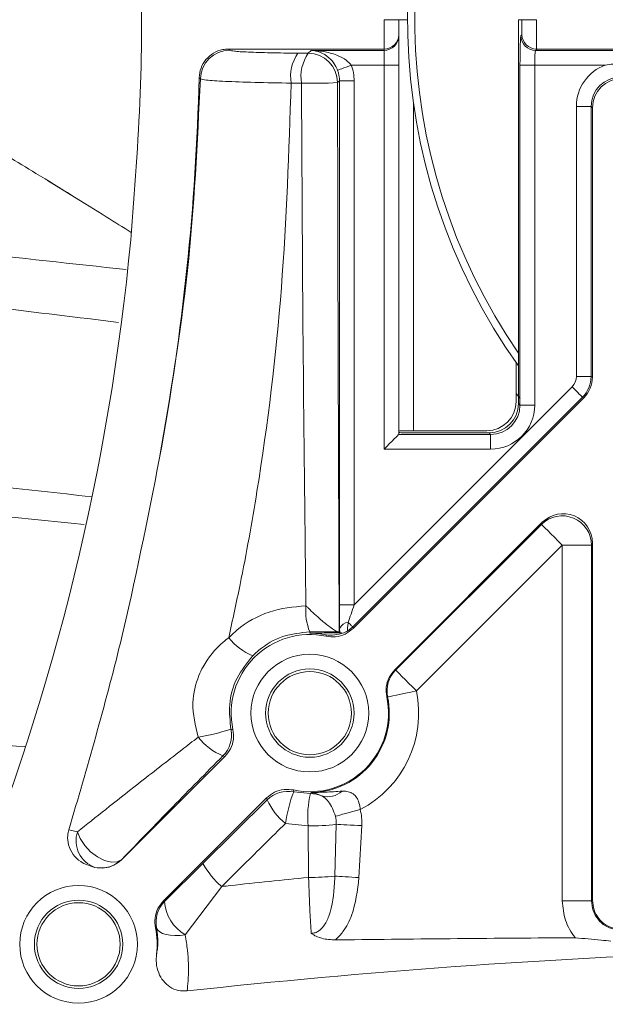
# Model space of a CAD drawing. Units: inches. Extents: x 0.5 to 16.5, y 0.2 to 10.8.
# Drawn here: x 6 to 6.3, y 5.5 to 5.9 of the extents above; entities that cross this region are included whole.
import ezdxf

# ---------------------------------------------------------------- set-up
doc = ezdxf.new("R2010")
doc.units = ezdxf.units.IN
doc.header["$MEASUREMENT"] = 0
doc.layers.add('LAYER_1', color=160, linetype='Continuous')
doc.styles.add('SLDTEXTSTYLE0', font='TXT', dxfattribs={"width": 0.75})
doc.dimstyles.new('SLDDIMSTYLE0', dxfattribs={"dimtxt": 0.125, "dimasz": 0.156, "dimexe": 0, "dimexo": 0.0625, "dimgap": 0.03125, "dimtad": 0, "dimtih": 1, "dimtoh": 1, "dimlfac": 5, "dimrnd": 1e-09, "dimzin": 12, "dimdsep": 46, "dimtxsty": 'SLDTEXTSTYLE0', "dimsah": 1, "dimcen": 0.09, "dimadec": 0, "dimazin": 3, "dimtfac": 1, "dimtofl": 0, "dimtmove": 0, "dimatfit": 3, "dimfxl": 0, "dimfrac": 2, "dimtolj": 1, "dimtzin": 12, "dimarcsym": 0})
doc.dimstyles.new('SLDDIMSTYLE1', dxfattribs={"dimtxt": 0.125, "dimasz": 0.156, "dimexe": 0, "dimexo": 0.0625, "dimgap": 0.03125, "dimtad": 0, "dimtih": 1, "dimtoh": 1, "dimlfac": 5, "dimrnd": 1e-09, "dimzin": 4, "dimdsep": 46, "dimtxsty": 'SLDTEXTSTYLE0', "dimsah": 1, "dimcen": 0.09, "dimadec": 0, "dimazin": 1, "dimtfac": 1, "dimtofl": 0, "dimtmove": 0, "dimatfit": 3, "dimfxl": 0, "dimfrac": 2, "dimtolj": 1, "dimtzin": 12, "dimarcsym": 0})
doc.dimstyles.new('SLDDIMSTYLE2', dxfattribs={"dimtxt": 0.125, "dimasz": 0.156, "dimexe": 0, "dimexo": 0.0625, "dimgap": 0.03125, "dimtad": 0, "dimtih": 1, "dimtoh": 1, "dimlfac": 5, "dimrnd": 1e-09, "dimzin": 12, "dimdsep": 46, "dimtxsty": 'SLDTEXTSTYLE0', "dimsah": 1, "dimcen": 0.09, "dimadec": 0, "dimazin": 3, "dimtfac": 1, "dimtmove": 0, "dimatfit": 0, "dimfxl": 0, "dimfrac": 2, "dimtolj": 1, "dimtzin": 12, "dimarcsym": 0})

# ---------------------------------------------------------------- blocks, each defined once
blk = doc.blocks.new('*D6')
at = {"layer": 'LAYER_1'}
for p, q in [((4.341699646045039, 6.277532164343502), (8.955168346978011, 6.277532164343502)), ((8.830168346978011, 6.277532164343502), (8.830168346978011, 5.261533814756225)), ((8.590729691222961, 5.236186587569556), (8.565382468619573, 5.236186587569556)), ((8.565382468619573, 5.236186587569556), (8.565382468619573, 5.03757546694217)), ((9.069607021066183, 5.236186587569556), (9.094954243669571, 5.236186587569556)), ((9.094954243669571, 5.236186587569556), (9.094954243669571, 5.03757546694217)), ((8.565382468619573, 5.03757546694217), (8.590729691222961, 5.03757546694217)), ((9.094954243669571, 5.03757546694217), (9.069607021066183, 5.03757546694217)), ((8.830168346978011, 3.715532164343502), (8.830168346978011, 4.845561593436154)), ((6.595700994560897, 3.715532164343502), (8.955168346978011, 3.715532164343502))]:
    blk.add_line(p, q, dxfattribs=at)
for points in [[(8.830168346978011, 6.277532164343502), (8.804168346978011, 6.121532164343503), (8.856168346978011, 6.121532164343503)], [(8.830168346978011, 3.715532164343502), (8.856168346978011, 3.871532164343503), (8.804168346978011, 3.871532164343503)]]:
    blk.add_solid(points, dxfattribs=at)
at = {"layer": 'LAYER_1', "char_height": 0.125, "attachment_point": 1, "style": 'SLDTEXTSTYLE0'}
for s, insert in [('325.4', (8.622413719477196, 5.198708934413665, 0.0007874015748031496)), ('12.81', (8.57171926052058, 5.006695060907651, 0.0007874015748031496))]:
    blk.add_mtext(s, dxfattribs=dict(at, insert=insert))
blk = doc.blocks.new('*D7')
at = {"layer": 'LAYER_1'}
for p, q in [((4.341699646045018, 6.277532164343484), (8.246506929655135, 6.277532164343482)), ((8.121506929655133, 6.277532164343482), (8.121506929655133, 5.961375142927451)), ((7.882068273900084, 5.936027915740782), (7.856721051296696, 5.936027915740782)), ((7.856721051296696, 5.936027915740782), (7.856721051296696, 5.737416795113396)), ((8.360945603743305, 5.936027915740782), (8.386292826346693, 5.936027915740782)), ((8.386292826346693, 5.936027915740782), (8.386292826346693, 5.737416795113396)), ((7.856721051296696, 5.737416795113396), (7.882068273900084, 5.737416795113396)), ((8.386292826346693, 5.737416795113396), (8.360945603743305, 5.737416795113396)), ((8.121506929655133, 5.176682164343481), (8.121506929655133, 5.54540292160738)), ((4.604199646045017, 5.176682164343483), (8.246506929655135, 5.176682164343481))]:
    blk.add_line(p, q, dxfattribs=at)
for points in [[(8.121506929655133, 6.277532164343482), (8.095506929655134, 6.121532164343482), (8.147506929655133, 6.121532164343482)], [(8.121506929655133, 5.176682164343481), (8.147506929655133, 5.332682164343481), (8.095506929655134, 5.332682164343481)]]:
    blk.add_solid(points, dxfattribs=at)
at = {"layer": 'LAYER_1', "char_height": 0.125, "attachment_point": 1, "style": 'SLDTEXTSTYLE0'}
for s, insert in [('139.8', (7.913752302154319, 5.898550262584892, -0.1027125984251948)), ('5.50', (7.909238426382331, 5.706536389078877, -0.1027125984251948))]:
    blk.add_mtext(s, dxfattribs=dict(at, insert=insert))
blk = doc.blocks.new('*D8')
at = {"layer": 'LAYER_1'}
for p, q in [((7.412845512332296, 5.943636819280425), (7.412845512332296, 6.443636819280425)), ((6.4957939110653, 5.943636819280425), (7.537845512332297, 5.943636819280425)), ((7.219587403095635, 5.755039811524436), (7.194240180492247, 5.755039811524436)), ((7.194240180492247, 5.755039811524436), (7.194240180492247, 5.556428690897049)), ((7.606103603235841, 5.755039811524436), (7.631450825839229, 5.755039811524436)), ((7.631450825839229, 5.755039811524436), (7.631450825839229, 5.556428690897049)), ((7.194240180492247, 5.556428690897049), (7.219587403095635, 5.556428690897049)), ((7.631450825839229, 5.556428690897049), (7.606103603235841, 5.556428690897049)), ((4.604199646045017, 5.176682164343483), (7.537845512332297, 5.176682164343482)), ((7.412845512332296, 5.176682164343482), (7.412845512332296, 4.676682164343482))]:
    blk.add_line(p, q, dxfattribs=at)
for points in [[(7.412845512332296, 5.943636819280425), (7.438845512332296, 6.099636819280425), (7.386845512332297, 6.099636819280425)], [(7.412845512332296, 5.176682164343482), (7.386845512332297, 5.020682164343483), (7.438845512332296, 5.020682164343483)]]:
    blk.add_solid(points, dxfattribs=at)
at = {"layer": 'LAYER_1', "char_height": 0.125, "attachment_point": 1, "style": 'SLDTEXTSTYLE0'}
for s, insert in [('97.4', (7.25127143134987, 5.717562158368546, -0.1027125984251948)), ('3.83', (7.200576990726374, 5.525548284862531, -0.1027125984251948))]:
    blk.add_mtext(s, dxfattribs=dict(at, insert=insert))

msp = doc.modelspace()

# ---------------------------------------------------------------- linework, layer by layer
at = {"color": 7, "linetype": 'Continuous', "lineweight": 15}
for p, q in [((6.182093824570688, 5.943636762651657), (6.188343864369695, 5.943636762651657)), ((6.182093824570688, 5.931136917717598), (6.182093824570688, 5.943636762651657)), ((6.188343864369695, 5.943636762651657), (6.188343864369695, 5.937172474660996)), ((6.239300673045626, 5.943636762651657), (6.239300673045626, 5.780172432338883)), ((6.239300673045626, 5.943636762651657), (6.240748784316921, 5.943636762651657)), ((6.240748784316921, 5.943636762651657), (6.246995069492634, 5.943636762651657)), ((6.240748784316921, 5.937172474660996), (6.240748784316921, 5.943636762651657)), ((6.246995069492634, 5.943636762651657), (6.246995069492634, 5.931140437676936)), ((6.188343864369695, 5.937172474660996), (6.188343864369695, 5.936808041537626)), ((6.188343864369695, 5.936808041537626), (6.188343864369695, 5.924315471186198)), ((6.24038435119355, 5.936808041537626), (6.240748784316921, 5.937172474660996)), ((6.182093824570688, 5.931136917717598), (6.115888552046313, 5.931136917717598)), ((6.115888552046313, 5.931136917717598), (6.116409975356119, 5.930602353226267)), ((6.145403645752097, 5.929372479433874), (6.149836682541278, 5.929336106520723)), ((6.149836682541278, 5.929336106520723), (6.15106209771851, 5.930561756361913)), ((6.15106209771851, 5.930561756361913), (6.182093824570688, 5.930561756361913)), ((6.182093824570688, 5.930561756361913), (6.182093824570688, 5.931136917717598)), ((6.182093824570688, 5.924315471186198), (6.182093824570688, 5.930561756361913)), ((6.247205563060995, 5.931136917717598), (6.246630636369264, 5.930561756361913)), ((6.246630636369264, 5.930561756361913), (6.432718918661548, 5.930561756361913)), ((6.433293845353279, 5.931136917717598), (6.247205563060995, 5.931136917717598)), ((6.182093824570688, 5.924315471186198), (6.168154081603789, 5.924315471186198)), ((6.182093824570688, 5.924315471186198), (6.188343864369695, 5.924315471186198)), ((6.182093824570688, 5.760771355128449), (6.182093824570688, 5.924315471186198)), ((6.188343864369695, 5.924315471186198), (6.188343864369695, 5.767025149550749)), ((6.239963129392874, 5.779509975991635), (6.239963129392874, 5.924315471186198)), ((6.246209414568588, 5.924315471186198), (6.239963129392874, 5.924315471186198)), ((6.276265408692512, 5.924315471186198), (6.246209414568588, 5.924315471186198)), ((6.246209414568588, 5.924315471186198), (6.246209414568588, 5.779509975991635)), ((6.10392139429194, 5.918417192656948), (6.103399736318178, 5.918945421221474)), ((6.146973312952502, 5.916584701826038), (6.142575945084603, 5.916628114657863)), ((6.163133211605306, 5.917647964209808), (6.162329018228751, 5.916843770833252)), ((6.163133211605306, 5.694546722827719), (6.163133211605306, 5.917647964209808)), ((6.163133211605306, 5.917647964209808), (6.169379496781021, 5.917647964209808)), ((6.169379496781021, 5.917647964209808), (6.169379496781021, 5.694546722827719)), ((6.263972537367477, 5.7917272855229), (6.263972537367477, 5.906719429123844)), ((6.270218822543192, 5.906719429123844), (6.263972537367477, 5.906719429123844)), ((6.270793983898878, 5.906144502432113), (6.270218822543192, 5.906719429123844)), ((6.270218822543192, 5.906719429123844), (6.270218822543192, 5.7917272855229)), ((6.270793983898878, 5.791489101607755), (6.270793983898878, 5.906144502432113)), ((6.038887212239027, 5.875201713219187), (6.054074428795006, 5.865781832705117)), ((6.238343948097794, 5.781129157286714), (6.238343948097794, 5.79759364975416)), ((6.270218822543192, 5.7917272855229), (6.263972537367477, 5.7917272855229)), ((6.270218822543192, 5.7917272855229), (6.270793983898878, 5.791489101607755)), ((6.169379496781021, 5.694546722827719), (6.262143097167993, 5.787310440546669)), ((6.266559942144223, 5.782893830234396), (6.168763973224934, 5.685097978647086)), ((6.168950531069802, 5.684471073889142), (6.267134868835955, 5.78265564631925)), ((6.267134868835955, 5.78265564631925), (6.266559942144223, 5.782893830234396)), ((6.239300673045626, 5.780172432338883), (6.239963129392874, 5.779509975991635)), ((6.246209414568588, 5.779509975991635), (6.239963129392874, 5.779509975991635)), ((6.188340109746401, 5.767017640304163), (6.227470793705402, 5.767017640304163)), ((6.194593904168701, 5.768636821599242), (6.225851612410322, 5.768636821599242)), ((6.226808337358154, 5.767680096651411), (6.194593904168701, 5.767680096651411)), ((6.227470793705402, 5.767017640304163), (6.226808337358154, 5.767680096651411)), ((6.227470793705402, 5.760771355128449), (6.227470793705402, 5.767017640304163)), ((6.227470793705402, 5.760771355128449), (6.182093824570688, 5.760771355128449)), ((6.249467958258946, 5.729633325504291), (6.186628236188778, 5.666793486102145)), ((6.187025756929918, 5.666675450132374), (6.249103525135575, 5.728753453001987)), ((6.249103525135575, 5.728753453001987), (6.249467958258946, 5.729633325504291)), ((6.25793698042408, 5.719919997713482), (6.195859212218422, 5.657841994843869)), ((6.25793698042408, 5.568439838291877), (6.25793698042408, 5.719919997713482)), ((6.270429550775508, 5.719919997713482), (6.25793698042408, 5.719919997713482)), ((6.270793983898878, 5.720799870215787), (6.270429550775508, 5.719919997713482)), ((6.270429550775508, 5.719919997713482), (6.270429550775508, 5.568439838291877)), ((6.270793983898878, 5.568724251006317), (6.270793983898878, 5.720799870215787)), ((6.163133211605306, 5.694546722827719), (6.169379496781021, 5.694546722827719)), ((6.162535991837773, 5.683048188993097), (6.150518381332902, 5.682991282983814)), ((6.150518381332902, 5.682991282983814), (6.150518381332902, 5.682400868470999)), ((6.157507847256662, 5.681087688974293), (6.157403656460284, 5.681697228599506)), ((6.163013298323889, 5.682942120885071), (6.162535991837773, 5.683048188993097)), ((6.163013298323889, 5.682942120885071), (6.163249839591344, 5.682705579617616)), ((6.163249839591344, 5.682705579617616), (6.163213701342149, 5.684402082686135)), ((6.163998652274329, 5.682573815806429), (6.163249839591344, 5.682705579617616)), ((6.163961106041399, 5.682306416228786), (6.163998652274329, 5.682573815806429)), ((6.168763973224934, 5.685097978647086), (6.166509791265438, 5.683312772603271)), ((6.186628236188778, 5.666793486102145), (6.187025756929918, 5.666675450132374)), ((6.18363110814519, 5.655285213713356), (6.183244851273929, 5.655350802289005)), ((6.070525310753013, 5.586045970904331), (6.114408526477027, 5.629928951964389)), ((6.114408526477027, 5.629928951964389), (6.113550829718547, 5.63018473567622)), ((6.143528680745186, 5.61563474909224), (6.143672529750097, 5.614798993413628)), ((6.143672529750097, 5.614798993413628), (6.150741781418832, 5.61408338568039)), ((6.132085996932046, 5.612251364177392), (6.088203015871989, 5.568368265785356)), ((6.105036869405875, 5.584302535044651), (6.132342249971789, 5.611392142103199)), ((6.132342249971789, 5.611392142103199), (6.132085996932046, 5.612251364177392)), ((6.149767691338271, 5.600367394795353), (6.140129808009255, 5.601387596343232)), ((6.047965304701461, 5.598645548019608), (6.051667715264232, 5.597845813258212)), ((6.149965747716974, 5.578421621648131), (6.149767691338271, 5.600367394795353)), ((6.161156167777619, 5.578947034245187), (6.161740246363627, 5.601031963118204)), ((6.172657282915756, 5.600472641579533), (6.171415441261616, 5.578323180118669)), ((6.070520734805874, 5.586061458725414), (6.070525310753013, 5.586045970904331)), ((6.059080162968337, 5.582677604482654), (6.058888207852486, 5.582703417517792)), ((6.059082744271851, 5.582662468657505), (6.059080162968337, 5.582677604482654)), ((6.088708130036867, 5.568218198185616), (6.105036869405875, 5.584302535044651)), ((6.113028467752916, 5.574535351875984), (6.097491484570806, 5.553947227045093)), ((6.088203015871989, 5.568368265785356), (6.088708130036867, 5.568218198185616)), ((6.270429550775508, 5.568439838291877), (6.25793698042408, 5.568439838291877)), ((6.270429550775508, 5.568439838291877), (6.270793983898878, 5.568724251006317)), ((6.08531066528467, 5.55684192427197), (6.08481963095714, 5.556925581972215))]:
    msp.add_line(p, q, dxfattribs=at)
at = {"color": 8, "linetype": 'Continuous', "lineweight": 15}
for p, q in [((6.192093090391649, 5.943636762651657), (6.188343864369695, 5.943636762651657)), ((6.194593904168701, 5.908103242471248), (6.194593904168701, 5.768636821599242)), ((6.238343948097794, 5.784486025174557), (6.240016867438754, 5.782319372870576))]:
    msp.add_line(p, q, dxfattribs=at)
at = {"color": 7, "linetype": 'Continuous', "lineweight": 15, "flags": 128}
for points in [[(6.162318693014695, 5.922095315500292), (6.162474275217396, 5.922154450817157), (6.162835892373297, 5.922291963895261), (6.163390403300873, 5.922503161455488), (6.164117626899923, 5.922779830259387), (6.164991280807399, 5.923112114420811), (6.165979685389265, 5.923488280741973), (6.167046937060283, 5.923894249385522), (6.168154081603789, 5.924315471186198)], [(6.266559942144223, 5.782893830234396), (6.266449415421037, 5.783004356957581), (6.26618049052768, 5.783273047186982), (6.265763258014253, 5.78369027970041), (6.265213205701837, 5.784240566676782), (6.264550045362722, 5.784903492351941), (6.263798651376223, 5.78565488633844), (6.26298647942517, 5.78646729295345), (6.262143097167993, 5.787310440546669)], [(6.182093824570688, 5.760771355128449), (6.183286386794108, 5.761963917351869), (6.184435301521746, 5.763112597415552), (6.185497859913647, 5.76417539047141), (6.18643557708106, 5.765113107638821), (6.18721372275852, 5.765891018652327), (6.187803667943424, 5.766480963837229), (6.188183823551834, 5.766861119445639), (6.188340109746401, 5.767017640304163)], [(6.249103525135575, 5.728753453001987), (6.249324813245903, 5.728532282223638), (6.249862428368661, 5.727994667100879), (6.25069665873156, 5.727160319406003), (6.251796998020347, 5.726059980117215), (6.253123084034621, 5.724734011434919), (6.254626106671576, 5.723231106129942), (6.256250450573684, 5.721606527563879), (6.25793698042408, 5.719919997713482)], [(6.168763973224934, 5.685097978647086), (6.168717275097729, 5.685144676774291), (6.168612849637395, 5.685249102234626), (6.168452104827666, 5.685409847044355), (6.168237387308101, 5.68562456456392), (6.167971278382213, 5.685890673489807), (6.167657532673297, 5.686204419198723), (6.1673001394686, 5.686561929735396), (6.166903557383284, 5.686958394488736)], [(6.168763973224934, 5.685097978647086), (6.168825220517402, 5.684892999681686), (6.168950531069802, 5.684471073889142)], [(6.187025756929918, 5.666675450132374), (6.18724681037629, 5.666454279354023), (6.187784425499047, 5.665916664231266), (6.188618655861947, 5.665082433868366), (6.189719229814689, 5.663981977247602), (6.191045081165008, 5.662656008565305), (6.192548103801962, 5.661153103260329), (6.194172682368025, 5.659528524694266), (6.195859212218422, 5.657841994843869)], [(6.18363110814519, 5.655285213713356), (6.18393734460752, 5.655349159641315), (6.184681464011391, 5.655504741844015), (6.185836480001879, 5.65574632838652), (6.187359683739033, 5.656064767374553), (6.189195225201369, 5.656448560274278), (6.191275755833567, 5.656883627248346), (6.193524540522081, 5.657353893815786), (6.195859212218422, 5.657841994843869)], [(6.116957681028976, 5.641515132786506), (6.117379372157565, 5.641441800300316), (6.117791911391875, 5.64137163577753)], [(6.171931232636483, 5.607286109536437), (6.170330120466001, 5.60685421052577), (6.168757402634172, 5.606429938093669), (6.167240769487781, 5.606020684154739), (6.165807207381746, 5.605633957955566), (6.164481825359339, 5.605276330086914), (6.163287855152185, 5.604954253807566), (6.162246885844217, 5.604673361052464), (6.16137722122399, 5.604438697096656)], [(6.070520734805874, 5.586061458725414), (6.068591797089128, 5.58504724110841), (6.066063292965289, 5.584888138946371), (6.06315475056502, 5.585598232076648), (6.060118785636746, 5.587115569214907), (6.057218925802841, 5.589308503881939), (6.054707200151843, 5.591986488945626), (6.052801728830677, 5.594917207089721), (6.051667715264232, 5.597845813258212)], [(6.172657282915756, 5.600472641579533), (6.171001259379614, 5.600557472599559), (6.169374334173994, 5.600640778303871), (6.167805605629413, 5.600721150708735), (6.166322529428703, 5.600797181830417), (6.164951622598868, 5.600867463685182), (6.163716820863402, 5.600930705621272), (6.162639947970197, 5.600985851650886), (6.161740246363627, 5.601031963118204)], [(6.171415441261616, 5.578323180118669), (6.169913591944441, 5.578414581729456), (6.168433331711201, 5.57850457535651), (6.166996484309784, 5.578591870348069), (6.165624169496215, 5.57867529338436), (6.164335864378825, 5.5787536711456), (6.163150576738037, 5.578825712980033), (6.16208543704262, 5.578890480231836), (6.161156167777619, 5.578947034245187)], [(6.097491484570806, 5.553947227045093), (6.095276726155884, 5.553697075268201), (6.093135769555063, 5.553632308016398), (6.091138427295198, 5.553755271929241), (6.089350053287981, 5.554061743055527), (6.087828726862474, 5.554541865509112), (6.08662407944533, 5.555179799472977), (6.085775534581126, 5.55595501185099), (6.08531066528467, 5.55684192427197)]]:
    msp.add_lwpolyline(points, dxfattribs=at)
at = {"color": 7, "linetype": 'Continuous', "lineweight": 15}
for centre, radius in [((6.150518320514119, 5.648361228729245), 0.02504884715086675), ((6.150518320514119, 5.648361228729245), 0.01880098886977066), ((6.150518320514119, 5.648361228729245), 0.01771653543307128), ((6.052093123663726, 5.54993603187885), 0.02504884715086853), ((6.052093123663726, 5.54993603187885), 0.01880098886977066), ((6.052093123663726, 5.54993603187885), 0.01771653543307128)]:
    msp.add_circle(centre, radius, dxfattribs=at)
for centre, radius, start, end in [((6.445793911065301, 5.943636819280425), 0.2537007700231437, 147.5049911445092, 215.5188821664662), ((6.182095985906599, 5.936809634654281), 0.006247878666205865, 269.9801796041667, 359.9853904234554), ((6.246639477394933, 5.936816882563297), 0.00625513244935504, 180.0809820783589, 269.9190179216508), ((6.116427410244909, 5.918092125420639), 0.0125102399546957, 90.07985025634682, 178.5110535648732), ((6.160055456012333, 5.919435672210988), 0.01770354997413611, 145.8550148647077, 189.124905483039), ((6.164297335062034, 5.919391727901838), 0.01754996118063393, 145.4842670609581, 189.2036956870197), ((6.149819099467908, 5.916826187759881), 0.01250993111761062, 0.08053091717574928, 89.91946908282424), ((5.078697166203772, 5.943636819280416), 1.025, 349.5133504086658, 358.619655673404), ((6.151157016859365, 6.123821673401427), 0.2072791976203085, 268.8434688181546, 273.0896436435818), ((5.078697166203772, 5.943636819280416), 1, 337.9785839317386, 354.624608177952), ((6.257718829257325, 5.791730365024091), 0.01250000271891303, 315.0144617160616, 359.9855382839395), ((6.2579118128724, 5.719858985516838), 0.01251788659075763, 0.2792608146815011, 134.7210774938268), ((6.171874496920705, 5.691825858889864), 0.02311132632367463, 174.4741823490913, 202.4738508306199), ((6.167021429519036, 5.682847074805547), 0.004113009041779355, 91.64222850678576, 157.7857764487581), ((6.150518320514119, 5.648361228729245), 0.0334645669291343, 77.94417563999471, 192.0558243600058), ((6.150518320514119, 5.648361228729245), 0.03403964641637369, 78.32993724990428, 90), ((6.135455941791007, 5.695774624773011), 0.02475853350608282, 218.1368631838259, 248.1736382031247), ((6.195876814347409, 5.657836582296045), 0.01250866907531793, 135.0394807459086, 191.7690951498882), ((6.150518320514119, 5.648361228729245), 0.046321393927787, 297.5335069518383, 11.8104426430241), ((6.150518320514119, 5.648361228729245), 0.0334645669291343, 257.9441756399955, 12.05582436000498), ((6.150518320514119, 5.648361228729245), 0.03382900859004866, 270.9332724540131, 11.81044264302262), ((6.087291441017601, 5.733542264809606), 0.09669063462822844, 279.3430589022045, 287.8674561228904), ((6.104698941709375, 5.639023731569573), 0.01250934729430965, 315.0417539168063, 11.48802755672143), ((6.123307250115302, 5.654138845180388), 0.02586478496133149, 218.2268285689098, 247.8391136951519), ((6.141181087950183, 5.602540693475265), 0.01250892479876823, 78.51138945778925, 134.9591562935477), ((6.200958397591279, 5.592492882258309), 0.06147546867809024, 158.7249349125526, 171.6808333266264), ((6.195200491212906, 5.604033406930618), 0.04558046675303507, 167.2622605441638, 184.6132512863634), ((6.150807098843623, 5.601581945077672), 0.01250161123652692, 67.59731116709654, 90.2993557970343), ((6.158148721157362, 5.621924034688001), 0.00915423377888338, 253.6491452976685, 312.047860800542), ((6.158212054959922, 5.623496050930569), 0.02856136234540101, 205.0738526996876, 230.7206673964531), ((6.150823204036646, 5.601591231182285), 0.0218627336474859, 357.0672416348356, 15.09889794281944), ((6.150823204036646, 5.601591231182285), 0.0109313668237436, 357.0672416348382, 15.09889794282169), ((6.063058414666481, 5.594016982416055), 0.0120169870803916, 161.4206197056349, 250.667339285502), ((6.151416021291801, 5.678850132511699), 0.07850004529354401, 268.7968250122777, 277.5573618531844), ((6.061682219243253, 5.594912045461643), 0.01250808710100028, 257.9930749355889, 314.9609009444084), ((6.052093123663726, 5.549936031878851), 0.03346456692913367, 77.94417563999619, 78.28437016904248), ((6.135662719781979, 5.601207894225047), 0.03498190789933681, 208.8985395444844, 229.6821482047441), ((6.151272809567016, 5.670014797921175), 0.0916025018788508, 269.182427690255, 276.1939267442849), ((6.052093123663726, 5.54993603187885), 0.05000000000000232, 157.9785839317386, 276.9578249567381), ((6.09755914737181, 5.55937943361031), 0.01250856774699513, 135.0396856957247, 191.7043536567977), ((6.106295050215025, 5.569203988701556), 0.01761452651348385, 183.2082134838509, 240.013887115408), ((6.052093123663726, 5.549936031878851), 0.03346456692913622, 352.7783124249248, 12.05582436000583), ((6.445793911065338, 2.323870364537378), 3.225000000000001, 92.11575971186831, 96.18589025996248)]:
    msp.add_arc(centre, radius, start, end, dxfattribs=at)
at = {"color": 8, "linetype": 'Continuous', "lineweight": 15}
msp.add_arc((6.445793911065301, 5.943636819280425), 0.250575770023143, 147.2812142751995, 214.5052006443223, dxfattribs=at)
at = {"color": 7, "linetype": 'Continuous', "lineweight": 15}
for centre, major_axis, ratio, start_param, end_param in [((6.182093911065301, 5.93717237412297), (0.006249999999999645, 0), 0.9656887748071179, 4.712388980384703, 6.283185307179586), ((6.24039963117899, 5.924315547124317), (0, 0.01250000000000018), 0.03492076949171924, 0.03490658504115964, 1.570796326794897), ((6.246995031542776, 5.93717237412297), (0.005814412046890815, -0.002408408327048583), 0.951833291682082, 3.552049521601379, 5.087939263356454), ((6.246645823847859, 5.924315547124317), (0, 0.006249999999999645), 0.06984153898358555, 0.0349065850390527, 1.570796326794897), ((6.247213286352101, 5.937390628932293), (-0.004424803403745514, -0.004424803403743738), 0.998782765958737, 0.7511005659432455, 0.7847891758119125), ((6.150618036952242, 5.917625227853803), (-0.01327441021123476, -0.01327441021123387), 0.9987827659587704, 2.356803477777989, 2.72021124275795), ((6.282734067864794, 5.906696662480932), (0.01327441021123565, -0.01327441021123477), 0.9987827659587035, 2.707593788417087, 3.926381829401597), ((6.150618036952242, 5.917625227853803), (0.008860372294098973, 0.00886037229409986), 0.997569229762333, 5.498396131367696, 5.861803896347976), ((6.282734067864794, 5.906696662480932), (0.00886037229409986, -0.00886037229409986), 0.997569229762283, 2.356803477777843, 3.926381829401615), ((6.283301530369036, 5.90612919997669), (0.00884960680749014, -0.00884960680748925), 0.9987827659587872, 2.356803477777843, 3.926381829401515), ((6.257718829257325, 5.791730365024091), (-0.005778370400195242, 0.002393479388175912), 0.9992864213066626, 2.749145886419201, 3.534039420760323), ((6.258286291761565, 5.791495314358697), (-0.01155674080038782, 0.004786958776350936), 0.9992864213069903, 2.749145886419383, 3.534039420760294), ((6.225836291761565, 5.781144438584161), (-0.00884960680749014, 0.00884960680748925), 0.9987827659587872, 2.356803477777914, 3.926381829401515), ((6.226793120845639, 5.780187609500087), (-0.008849606807489252, 0.008849606807489252), 0.998782765958787, 2.356803477778035, 3.926381829401636), ((6.22744788527361, 5.779532845072117), (-0.01327441021123477, 0.01327441021123477), 0.9987827659587704, 2.356803477777956, 3.926381829401597), ((6.22744788527361, 5.779532845072117), (0.008860372294098973, -0.00886037229409986), 0.997569229762333, 5.498396131367796, 7.067974482991419), ((6.182093911065301, 5.767025225768381), (0.006249999999999645, 0), 0.03492076949157961, 6.248278722140717, 6.283185307179586), ((6.1945939110653, 5.768418564471102), (0.006250000000000533, 0), 0.03492076949171676, 1.570796326794897, 3.14159265358979), ((6.1945939110653, 5.767898245005676), (0.006250000000000533, 0), 0.03492076949185887, 3.14159265358979, 4.712388980384832), ((6.258286291761565, 5.720763085594686), (-0.004803417883858963, -0.01159647660095775), 0.995862325582305, 1.964963481092272, 4.318221826087332), ((6.163569782857622, 5.694983288867087), (1.078188820624604e-05, 0.01768305800975511), 0.02467765702788218, 1.595499069616043, 2.212289168253504), ((6.169815975526491, 5.694983288867087), (0.004433208610988614, 0.01326514776677623), 0.01972337194150047, 1.610299505561839, 2.227089604198563)]:
    msp.add_ellipse(centre, major_axis=major_axis, ratio=ratio, start_param=start_param, end_param=end_param, dxfattribs=at)
for points, knots in [([(6.07437297830443, 6.036532948173661), (6.075982277030027, 6.015547598673169), (6.079154910893857, 5.974176267539574), (6.079123365413113, 5.911813760698266), (6.075916567725995, 5.870692927671319), (6.074299411154283, 5.849956095525384)], [0, 0, 0, 0, 0.3378729552734315, 0.6660958357341344, 1, 1, 1, 1]), ([(6.103399736318178, 5.918945421221474), (6.103571604956524, 5.920346550392005), (6.103915354718582, 5.923148910517842), (6.106158635706808, 5.92684001511522), (6.109395974733831, 5.929588079118363), (6.112847445117291, 5.930957481869714), (6.115067316559858, 5.931088461977875), (6.115888552046313, 5.931136917717598)], [0, 0, 0, 0, 0.2180861243285572, 0.4361880914841423, 0.6541439188806742, 0.8720514703803187, 1, 1, 1, 1]), ([(6.116409975356119, 5.930602353226267), (6.116856335364107, 5.93047356942399), (6.117810509452948, 5.930198271088575), (6.12393697636578, 5.929823093948888), (6.133348745430742, 5.929514666149225), (6.141385360351534, 5.929419874832194), (6.145403645752097, 5.929372479433874)], [0, 0, 0, 0, 0.226574092072614, 0.4843425127470291, 0.7421726718099771, 1, 1, 1, 1]), ([(6.162318693014695, 5.922095315500292), (6.162006300733433, 5.922811753936167), (6.16159045198853, 5.923765458756129), (6.160394165358585, 5.925660293186634), (6.15833281544874, 5.92796006489975), (6.154983590912132, 5.929941342637526), (6.152406952535014, 5.930498463043204), (6.151075238952215, 5.930561137891961), (6.15106209771851, 5.930561756361913)], [0, 0, 0, 0, 0.1190956940595401, 0.1585371914372499, 0.3668241101684483, 0.6731434722647411, 0.9967746082384645, 1, 1, 1, 1]), ([(6.15106209771851, 5.930561756361913), (6.151085954847217, 5.930561372904499), (6.153107906919257, 5.930528873917742), (6.157033766873186, 5.930147251326766), (6.162058108321939, 5.928670748767055), (6.165876773229947, 5.926728765236184), (6.167485935905816, 5.925023514091568), (6.168154081603789, 5.924315471186198)], [0, 0, 0, 0, 0.003934926210187231, 0.3334949608528487, 0.6449529900789052, 0.8525797697065424, 1, 1, 1, 1]), ([(6.282711158230664, 5.924886877918592), (6.28057551512431, 5.92479153670971), (6.278414570115484, 5.924695065951624), (6.276290281396707, 5.924319864317497), (6.276265408692513, 5.924315471186199)], [0, 0, 0, 0, 0.9882912788762326, 1, 1, 1, 1]), ([(6.086576911990212, 5.757080325767536), (6.091075521842664, 5.783584199673469), (6.10011039868205, 5.836813807121268), (6.102647537512162, 5.891140586604795), (6.10392139429194, 5.918417192656948)], [0, 0, 0, 0, 0.4979160128491623, 1, 1, 1, 1]), ([(6.142575945084603, 5.916628114657863), (6.137218928132854, 5.916720580927181), (6.126504570028821, 5.916905519061769), (6.113957277474458, 5.917372832784044), (6.10578901788334, 5.917897349343796), (6.104516618445642, 5.918251515109527), (6.10392139429194, 5.918417192656948)], [0, 0, 0, 0, 0.257813277594905, 0.515642157754218, 0.773419039495551, 1, 1, 1, 1]), ([(6.142575945084603, 5.916628114657863), (6.141606127617876, 5.887572235441354), (6.139659053870197, 5.829237608999746), (6.131027625303664, 5.758212752449599), (6.122171997884046, 5.708730824883227), (6.117638594066179, 5.688043012939062), (6.115982417628636, 5.680485189267755)], [0, 0, 0, 0, 0.364836402481492, 0.7324712183882606, 0.9022644171419384, 0.9999999999999999, 0.9999999999999999, 0.9999999999999999, 0.9999999999999999]), ([(6.148823403580097, 5.694098162676191), (6.148735138547066, 5.702380135617948), (6.148293796968858, 5.743791540375462), (6.147446782621954, 5.817791205822858), (6.147130220015704, 5.883844701100479), (6.146973312952502, 5.916584701826038)], [0, 0, 0, 0, 0.111963169988158, 0.5598366697066772, 1, 1, 1, 1]), ([(6.162329018228751, 5.916843770833252), (6.162352697023833, 5.897313677851026), (6.162400057968306, 5.85825072527641), (6.162628929084863, 5.78023497758702), (6.162859470430882, 5.721879563405375), (6.163013298323889, 5.682942120885071)], [0, 0, 0, 0, 0.2496471990692563, 0.4993297628692174, 1, 1, 1, 1]), ([(6.074499110180677, 5.853031366666256), (6.070995716652864, 5.855243130372633), (6.058191952887518, 5.863326407280122), (6.040317833777801, 5.874377474736152), (6.025908454086344, 5.883103767897658), (6.021859526277641, 5.885555790941331)], [0, 0, 0, 0, 0.213122470541987, 0.7788933056601987, 1, 1, 1, 1]), ([(6.047965304701461, 5.598645548019608), (6.055676405074175, 5.625107547670741), (6.070899091740841, 5.67734687925667), (6.081396834320334, 5.730735754950688), (6.086576911990212, 5.757080325767536)], [0, 0, 0, 0, 0.5065531822053517, 1, 1, 1, 1]), ([(6.115982417628636, 5.680485189267755), (6.117131226631972, 5.681567317372019), (6.122110204691132, 5.686257298102219), (6.132950967618616, 5.692526717190084), (6.143532142756403, 5.693574303077236), (6.148823403580096, 5.694098162676191)], [0, 0, 0, 0, 0.1303964912078242, 0.5651429148178758, 1, 1, 1, 1]), ([(6.148870571035215, 5.694051347217007), (6.148869710694917, 5.694052207744624), (6.148854048932981, 5.694067872916551), (6.14883829351398, 5.694083445517604), (6.148823403580097, 5.694098162676191)], [0, 0, 0, 0, 0.05493253582779815, 1, 1, 1, 1]), ([(6.162535991837773, 5.683048188993097), (6.162100973315355, 5.683194740718848), (6.161234015990269, 5.68348680665535), (6.158656573834703, 5.685266735777064), (6.154809272556365, 5.688403649201858), (6.151260701343574, 5.691688610762061), (6.14917483518276, 5.693750570313411), (6.148870571035215, 5.694051347217007)], [0, 0, 0, 0, 0.1691994632807518, 0.3372010765808373, 0.5955425729679669, 0.9410020179787832, 1, 1, 1, 1]), ([(6.166903557383284, 5.686958394488736), (6.166793703974255, 5.686273493657646), (6.166601878243468, 5.685077521647294), (6.166512128935862, 5.684136171805917), (6.166477118853073, 5.683567668760471), (6.166482355876697, 5.683363593552913), (6.166503629507944, 5.683316949749589), (6.166508356853036, 5.683313745012601), (6.166509791265438, 5.683312772603271)], [0, 0, 0, 0, 0.3584961306092747, 0.6260049901620115, 0.6906209925679019, 0.9437746671289486, 0.9829396176627531, 0.9999999999999999, 0.9999999999999999, 0.9999999999999999, 0.9999999999999999]), ([(6.150518381332902, 5.682991282983814), (6.146602901417705, 5.682572408577822), (6.138770573888408, 5.681734513450681), (6.130784036385426, 5.677067578377909), (6.12710030848787, 5.673592305929933), (6.126250843006909, 5.672790910152724)], [0, 0, 0, 0, 0.4347510299331085, 0.8696539208178485, 0.9999999999999999, 0.9999999999999999, 0.9999999999999999, 0.9999999999999999]), ([(6.150518381332902, 5.682400868470999), (6.150550061073726, 5.682401337724604), (6.15288403171968, 5.682435909476574), (6.157283137511738, 5.682503401708458), (6.161841452257091, 5.682551196945669), (6.163998652274329, 5.682573815806429)], [0, 0, 0, 0, 0.00719603928240506, 0.5301604121660632, 1, 1, 1, 1]), ([(6.157403656460284, 5.681697228599506), (6.157417187273934, 5.681694876204978), (6.158315207156908, 5.681538751295323), (6.160422857617351, 5.681354802326304), (6.162678807303763, 5.681961541262524), (6.163961106041399, 5.682306416228786)], [0, 0, 0, 0, 0.006559146636431019, 0.4353207609825352, 1, 1, 1, 1]), ([(6.168950531069802, 5.684471073889142), (6.167860646086421, 5.683580497957943), (6.165680889883188, 5.681799357342115), (6.161564733073004, 5.68062067045333), (6.158837852600896, 5.68093458209457), (6.157507847256662, 5.681087688974293)], [0, 0, 0, 0, 0.3387414115543013, 0.6774785453382164, 1, 1, 1, 1]), ([(6.166509791265438, 5.683312772603271), (6.166501498695039, 5.683308152062261), (6.166358470600715, 5.68322845817439), (6.165340286739932, 5.682692255763325), (6.164601776054142, 5.682485650044755), (6.163961106041399, 5.682306416228786)], [0, 0, 0, 0, 0.008088031425462173, 0.1395002594112938, 1, 1, 1, 1]), ([(6.102988722399578, 5.638134329175171), (6.101820182068973, 5.64300288270899), (6.099708562682238, 5.65180063812925), (6.102154601119273, 5.662126694200255), (6.106387997038044, 5.670971108891613), (6.110852376875077, 5.676410569747723), (6.115188138241027, 5.679854319757632), (6.115982417628636, 5.680485189267755)], [0, 0, 0, 0, 0.310507893402754, 0.5611055692909565, 0.6474820731984628, 0.9354213252556733, 1, 1, 1, 1]), ([(6.126250843006909, 5.672790910152724), (6.123802740657278, 5.669765836013074), (6.118921533344727, 5.663734219723138), (6.11574588700016, 5.652447758824496), (6.116570725713161, 5.645006186266404), (6.116957681028976, 5.641515132786506)], [0, 0, 0, 0, 0.3481706093920803, 0.6942082812983307, 1, 1, 1, 1]), ([(6.183244851273929, 5.655350802289005), (6.183090188312141, 5.656749748009941), (6.182780862894884, 5.659547634872106), (6.184030178428361, 5.663642888982667), (6.185776497901537, 5.66576060521889), (6.186628236188778, 5.666793486102145)], [0, 0, 0, 0, 0.3387416786774262, 0.6774822484217352, 1, 1, 1, 1]), ([(6.117791911391875, 5.64137163577753), (6.117946574353664, 5.639972690056593), (6.118255899770921, 5.637174803194429), (6.117006584237442, 5.633079549083866), (6.115260264764268, 5.630961832847643), (6.114408526477027, 5.629928951964389)], [0, 0, 0, 0, 0.3387416786774262, 0.6774822484217352, 1, 1, 1, 1]), ([(6.051667715264232, 5.597845813258212), (6.055561534095743, 5.600962224177854), (6.063476221428648, 5.607296729992612), (6.078540224693672, 5.619136205792048), (6.091905150091377, 5.629551474510174), (6.100651030863157, 5.636324076474077), (6.102988722399578, 5.638134329175171)], [0, 0, 0, 0, 0.2607935212062025, 0.5300963573575632, 0.8743991832265161, 1, 1, 1, 1]), ([(6.113550829718547, 5.63018473567622), (6.106366448029944, 5.622899375043446), (6.095229521386741, 5.611605915083602), (6.080838643381178, 5.596824257548755), (6.073979763726104, 5.58966963494842), (6.070520734805874, 5.586061458725414)], [0, 0, 0, 0, 0.4739578902548016, 0.7347096082197704, 1, 1, 1, 1]), ([(6.132085996932046, 5.612251364177392), (6.133175881183728, 5.613141943331803), (6.135355694532452, 5.6149231382852), (6.139471883381002, 5.616101737760861), (6.14219875590002, 5.615787840256786), (6.143528680745186, 5.61563474909224)], [0, 0, 0, 0, 0.3387416523773094, 0.6774972429241232, 1, 1, 1, 1]), ([(6.150741781418832, 5.61408338568039), (6.150748665056842, 5.614092848612279), (6.150857941082402, 5.614243070280772), (6.150967094653893, 5.614394688824605), (6.151069372301142, 5.614536756443012)], [0, 0, 0, 0, 0.06299312198530493, 1, 1, 1, 1]), ([(6.151069372301142, 5.614536756443012), (6.151095028769723, 5.61453675163197), (6.153072679822511, 5.614536380787441), (6.157523440033758, 5.614728328753608), (6.161858912334202, 5.614983659286197), (6.164279779693389, 5.615126232300003)], [0, 0, 0, 0, 0.005770952205320996, 0.4448363447939867, 1, 1, 1, 1]), ([(6.155571634957285, 5.61314003657804), (6.154654967746812, 5.613554166873278), (6.153401312624599, 5.614120540972796), (6.15198411460659, 5.614421349849704), (6.15138278519626, 5.614506923696761), (6.151078367496919, 5.614535900219808), (6.151069372301142, 5.614536756443012)], [0, 0, 0, 0, 0.5724915997115072, 0.782952655230817, 0.9935864985395976, 1, 1, 1, 1]), ([(6.164279779693389, 5.615126232300003), (6.16495777794638, 5.615117141580798), (6.166426675991834, 5.615097446338792), (6.168144723587376, 5.614568162613044), (6.169660782841196, 5.613501190061855), (6.17058241895461, 5.612284031293883), (6.17144962800674, 5.610351572541971), (6.171815253695383, 5.60874754075046), (6.171913623623616, 5.607507997758618), (6.171931232636483, 5.607286109536437)], [0, 0, 0, 0, 0.1692000416567097, 0.3665755912840203, 0.466417843931563, 0.6480678594656615, 0.7299214835053355, 0.951653760887242, 1, 1, 1, 1]), ([(6.16137722122399, 5.604438697096656), (6.161002369425454, 5.6055894073944), (6.160252435959645, 5.607891533634946), (6.158513243536341, 5.61073801368334), (6.156934849137622, 5.612398631303713), (6.155897659813456, 5.612962722879712), (6.155571634957285, 5.61314003657804)], [0, 0, 0, 0, 0.2901800463292925, 0.5805380385027572, 0.8681484445704977, 1, 1, 1, 1]), ([(6.140129808009255, 5.601387596343232), (6.134251508545315, 5.595567192903937), (6.125223307798172, 5.586627911909209), (6.116182698372048, 5.577663127474429), (6.113028467752916, 5.574535351875984)], [0, 0, 0, 0, 0.6511042043230998, 0.9999999999999999, 0.9999999999999999, 0.9999999999999999, 0.9999999999999999]), ([(6.058888207852486, 5.582703417517792), (6.056834419107481, 5.583347989197843), (6.053345328202528, 5.584443023529841), (6.049581225292314, 5.588083096187962), (6.047631899094291, 5.592024560185733), (6.047253807780423, 5.59575950885397), (6.04777176012125, 5.597860474715322), (6.047965304701461, 5.598645548019608)], [0, 0, 0, 0, 0.2926545554145458, 0.4971778865149857, 0.7024630113789624, 0.8888185900110652, 1, 1, 1, 1]), ([(6.070525310753013, 5.586045970904331), (6.069435463383199, 5.585155403685751), (6.067255719827812, 5.583374229358864), (6.063139603374261, 5.582195435056986), (6.060412711575622, 5.582509360205184), (6.059082744271851, 5.582662468657505)], [0, 0, 0, 0, 0.3387355356970266, 0.6774862438229369, 1, 1, 1, 1]), ([(6.113028467752916, 5.574535351875984), (6.114239068382467, 5.57467176507573), (6.126545458543908, 5.576058476777566), (6.138861371849183, 5.577301172251504), (6.149965747716974, 5.578421621648131)], [0, 0, 0, 0, 0.09837170881712522, 1, 1, 1, 1]), ([(6.151085798778048, 5.55459795019455), (6.150911884080805, 5.557542651672794), (6.150479556167944, 5.564862772768172), (6.150157968635278, 5.573349119672086), (6.149965747716974, 5.578421621648131)], [0, 0, 0, 0, 0.4022749678420802, 1, 1, 1, 1]), ([(6.151085798778048, 5.55459795019455), (6.151666653950537, 5.554648809322721), (6.152825880045517, 5.554750310060489), (6.15468836945308, 5.555771435650046), (6.156895725957189, 5.558049598182341), (6.160049287020045, 5.564753989139598), (6.160865877119921, 5.572220280897681), (6.16111456056253, 5.577982892045102), (6.161156167777619, 5.578947034245187)], [0, 0, 0, 0, 0.06065627179561952, 0.1210531237736594, 0.2189984806929847, 0.3926708260248205, 0.8983877844623501, 1, 1, 1, 1]), ([(6.171415441261616, 5.578323180118669), (6.17077363663981, 5.572863054370925), (6.169824919242644, 5.564791881132855), (6.165492479088869, 5.555949198894912), (6.162584660248116, 5.552919914279029), (6.16149032925069, 5.551779870749244)], [0, 0, 0, 0, 0.5660047933459124, 0.836669877531652, 1, 1, 1, 1]), ([(6.08481963095714, 5.556925581972215), (6.084664967995352, 5.55832452769315), (6.084355642578095, 5.561122414555316), (6.085604958111571, 5.565217668665878), (6.087351277584749, 5.567335384902101), (6.088203015871989, 5.568368265785356)], [0, 0, 0, 0, 0.3387416786774262, 0.6774822484217352, 1, 1, 1, 1]), ([(6.263495230881363, 5.552726857142909), (6.263467594333094, 5.552761169974764), (6.261685807835885, 5.554973390541734), (6.258754288365108, 5.56001495465364), (6.258209414024133, 5.56563156828203), (6.25793698042408, 5.568439838291877)], [0, 0, 0, 0, 0.007816008022372955, 0.5039145055591727, 1, 1, 1, 1]), ([(6.270429550775508, 5.568439838291877), (6.270566002078454, 5.567032881445017), (6.270838826829973, 5.564219770512025), (6.272996131473036, 5.560498153076074), (6.276076567773432, 5.557650845769929), (6.278644574906428, 5.556754705364651), (6.279881110923612, 5.556323199597656)], [0, 0, 0, 0, 0.2546895011596467, 0.509233685331965, 0.7636882638252486, 1, 1, 1, 1]), ([(6.270793983898878, 5.568724251006317), (6.270931689763131, 5.567317989160072), (6.271207107431864, 5.564505404805573), (6.273365232703243, 5.560786216886541), (6.27644440400434, 5.557937154220478), (6.279013239151616, 5.557038988790588), (6.280250706654011, 5.556606321660338)], [0, 0, 0, 0, 0.2545376631249358, 0.5090863062576007, 0.7635154816648714, 1, 1, 1, 1]), ([(6.085292244164138, 5.545729295312674), (6.085311587167307, 5.545828589431334), (6.085407852570992, 5.546322752014722), (6.085739928036334, 5.548404181231626), (6.086032794536908, 5.551842435244979), (6.085487388406179, 5.555618424041139), (6.08531066528467, 5.55684192427197)], [0, 0, 0, 0, 0.03834343040442403, 0.1908258906001729, 0.737810474798164, 1, 1, 1, 1]), ([(6.097491484570806, 5.553947227045093), (6.097844828035866, 5.551739045976501), (6.098881845304454, 5.545258320770778), (6.098935999836646, 5.538802913640713), (6.098662285070458, 5.533353036459147), (6.09843871879477, 5.531418197259492), (6.098285587397261, 5.530092931945278)], [0, 0, 0, 0, 0.2195909186449273, 0.6444708822353223, 0.7564808444801783, 1, 1, 1, 1]), ([(6.16149032925069, 5.551779870749244), (6.159505769671017, 5.551889448754467), (6.155776721887709, 5.552095349157588), (6.152425804285302, 5.553634418248257), (6.151101587477251, 5.554586597318768), (6.151085798778048, 5.55459795019455)], [0, 0, 0, 0, 0.5292020037105574, 0.9943866533763991, 1, 1, 1, 1]), ([(6.16149032925069, 5.551779870749244), (6.162108199286751, 5.551787508672262), (6.196057001506851, 5.552207173525325), (6.230058952534836, 5.55252457630847), (6.263443526589351, 5.552726544345318), (6.263495230881363, 5.552726857142909)], [0, 0, 0, 0, 0.01817237900432778, 0.9984793964440509, 1, 1, 1, 1]), ([(6.278622373464653, 5.551307257542246), (6.277258690891777, 5.551434058334586), (6.272228009210567, 5.551901831726927), (6.267177027341973, 5.552379021031427), (6.263495230881363, 5.552726857142909)], [0, 0, 0, 0, 0.2710731187722406, 0.9999999999999999, 0.9999999999999999, 0.9999999999999999, 0.9999999999999999]), ([(6.098285587397261, 5.530092931945278), (6.09700983229539, 5.530077947786636), (6.094457810407905, 5.530047973459461), (6.090891368511121, 5.531620179575683), (6.087983434671438, 5.534218243672381), (6.08595670423745, 5.537772438424898), (6.085018004531482, 5.54176316798125), (6.085205338926792, 5.544472448394735), (6.085292244164139, 5.545729295312674)], [0, 0, 0, 0, 0.1617226058178791, 0.3235100758310834, 0.4848516759351261, 0.6536938807271301, 0.839347091387934, 1, 1, 1, 1])]:
    msp.add_open_spline(points, degree=3, knots=knots, dxfattribs=at)
at = {"color": 8, "linetype": 'Continuous', "lineweight": 15}
for points, knots in [([(4.544023723696275, 5.774233322281323), (4.553975837547413, 5.77635593318609), (4.608059917521855, 5.787891116529565), (4.706929505138282, 5.805744165226502), (4.855899770704648, 5.827591788442963), (5.020598125227689, 5.8464341308456), (5.200974139816868, 5.860600538049081), (5.366639911554191, 5.867873150275326), (5.498622871955269, 5.869664943180083), (5.626858125360147, 5.868649901947191), (5.766405441107527, 5.86383919844409), (5.925062081272269, 5.853449800600326), (6.026856534282269, 5.842233673503411), (6.072421512847925, 5.837213138733109)], [0, 0, 0, 0, 0.01987712744323587, 0.1080208854502953, 0.1961740438506878, 0.3139373751334984, 0.4317389169840709, 0.5495059736314999, 0.6377703645657404, 0.689533812263324, 0.7999849950029164, 0.9104697835096541, 1, 1, 1, 1]), ([(6.06910676714015, 5.814721537224675), (6.034158663655816, 5.819017112544234), (5.938194039020827, 5.830812409914735), (5.780480594478606, 5.843143005550957), (5.631306266378891, 5.850487403143926), (5.498427823309718, 5.853450860262518), (5.36680165802829, 5.853692966649532), (5.201450072006863, 5.848956498709176), (5.021287128715191, 5.837372916075664), (4.856686276545453, 5.820661076173637), (4.707738423268745, 5.800494584835053), (4.607245003172292, 5.783572859161835), (4.551542794070591, 5.772433000187078), (4.540029479171462, 5.770130457677964)], [0, 0, 0, 0, 0.06877363522392071, 0.1888467593672358, 0.3088824649624733, 0.3604626964393571, 0.448443584554308, 0.5659527464568417, 0.6834978358505713, 0.8010007011286446, 0.8890360954014126, 0.9770644217404763, 1, 1, 1, 1]), ([(4.486955884282159, 5.688774106846805), (4.528845776963462, 5.696072058155531), (4.630551094793569, 5.71379090176799), (4.793026082782214, 5.736042574683337), (4.974492677065095, 5.75497983784869), (5.156797861651468, 5.767650038109918), (5.333666489292991, 5.774008083743205), (5.504645488578028, 5.774738004614719), (5.665156408402121, 5.770745276419134), (5.821089853132387, 5.762289620179606), (5.95047189432139, 5.752408027147279), (6.029144312977821, 5.743650862391529), (6.057550857968333, 5.740488880099997)], [0, 0, 0, 0, 0.08089280781809964, 0.1964012844793427, 0.3119103003278378, 0.4279576903115783, 0.5440056135380716, 0.6485565183264053, 0.7531993027580355, 0.8494130908947273, 0.9456270204789065, 1, 1, 1, 1]), ([(6.054521346298842, 5.728689859069963), (5.994747594336716, 5.734803030860305), (5.866526102647081, 5.747916479157968), (5.683003314733967, 5.758179541010031), (5.504525671329325, 5.763023838580662), (5.334035000730708, 5.762624764969253), (5.15773444996023, 5.756911976947499), (4.975815682374691, 5.745168384672989), (4.794401359414566, 5.727367592582739), (4.631246880846491, 5.706188236527635), (4.52894042332352, 5.689124367863131), (4.486538974431671, 5.682052157832667)], [0, 0, 0, 0, 0.114527670948932, 0.2456748711058998, 0.3502628113717023, 0.4548507136516339, 0.5706243236019262, 0.6864597603379438, 0.8022907451676893, 0.9180583604672704, 1, 1, 1, 1]), ([(4.779601754278763, 5.622887273310462), (4.846114677761094, 5.627290144040209), (4.98173117963199, 5.636267375761449), (5.186747161584999, 5.644560263159824), (5.34250285536473, 5.647854043738212), (5.49813813435214, 5.64911137141263), (5.691367477362118, 5.647748086964395), (5.885796098684671, 5.643481124003864), (6.010802611628987, 5.635294011689806), (6.029178929723268, 5.634090482556699)], [0, 0, 0, 0, 0.1599168696674404, 0.3260624449954173, 0.4922080595990309, 0.5336563266830042, 0.6994574746964212, 0.9558193816005609, 1, 1, 1, 1])]:
    msp.add_open_spline(points, degree=3, knots=knots, dxfattribs=at)

# ---------------------------------------------------------------- dimensions: what is measured, and where the dimension line sits
at = {"layer": 'LAYER_1'}
for base, p1, p2, dimstyle, picture, middle in [((7.412845512332299, 5.943636819280425), (4.554199646045017, 5.176682164343483), (6.445793911065301, 5.943636819280425), 'SLDDIMSTYLE2', '*D8', (7.412845512332299, 5.57240092805107)), ((8.830168346978011, 6.277532164343502), (6.545700994560897, 3.715532164343502), (4.291699646045039, 6.277532164343502), 'SLDDIMSTYLE0', '*D6', (8.830168346978011, 5.053547704096189)), ((8.121506929655133, 6.277532164343482), (4.554199646045017, 5.176682164343483), (4.291699646045018, 6.277532164343484), 'SLDDIMSTYLE1', '*D7', (8.121506929655133, 5.753389032267416))]:
    dim = msp.add_linear_dim(base=base, p1=p1, p2=p2, angle=90.0000000000002, dimstyle=dimstyle, dxfattribs=at)
    dim.commit()
    dim.dimension.update_dxf_attribs({"geometry": picture, "text_midpoint": middle, "dimtype": 160})

doc.saveas('drawing.dxf')
